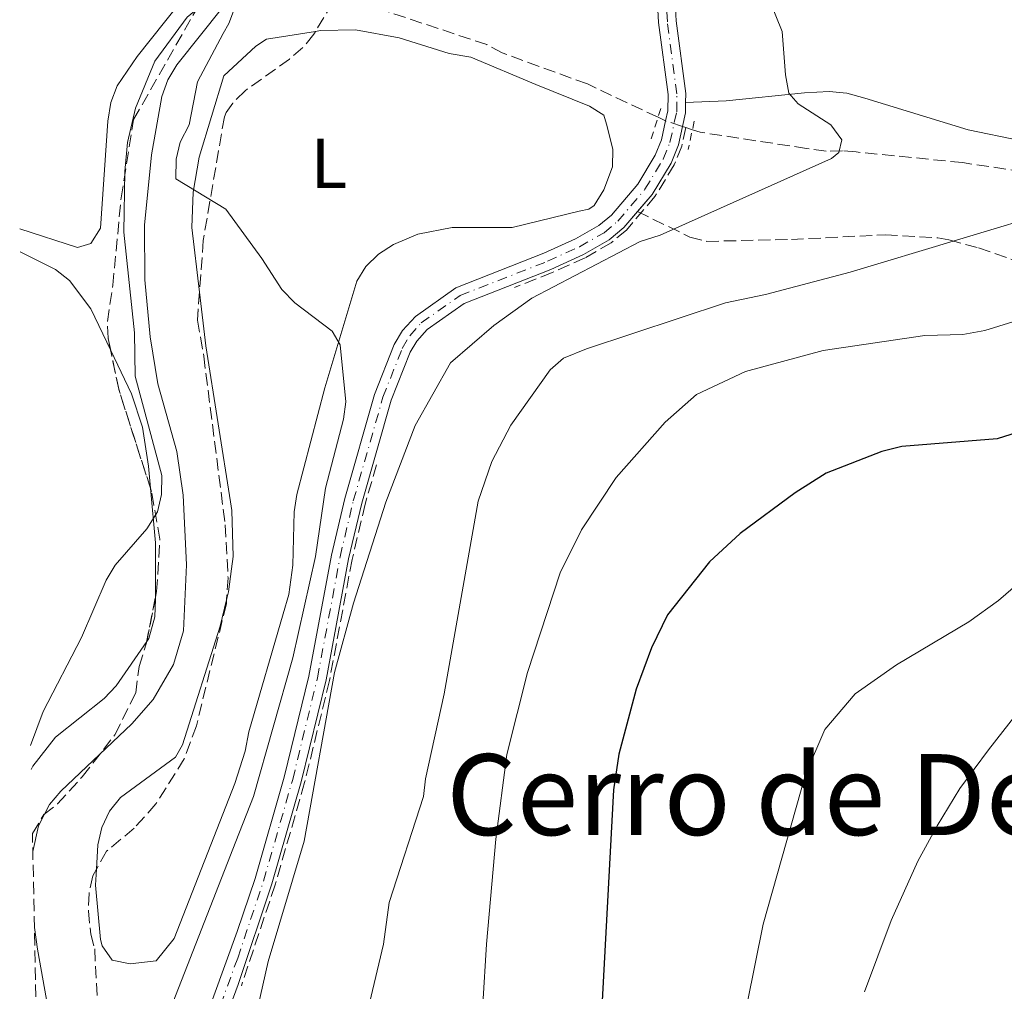
# Model space of a CAD drawing. Units: metres. Extents: x 644875 to 648333, y 4734580 to 4736965.
# Drawn here: x 644914 to 645054, y 4734894 to 4735032 of the extents above; entities that cross this region are included whole.
import ezdxf
from ezdxf.enums import TextEntityAlignment as Align

# ---------------------------------------------------------------- set-up
doc = ezdxf.new("R2010")
doc.units = ezdxf.units.M
doc.header["$MEASUREMENT"] = 0
for name, pattern in [('DGN Style 2', [1.7399219301090239, 1.043953158065414, -0.6959687720436097]), ('DGN Style 3', [2.435890702152634, 1.739921930109024, -0.6959687720436097]), ('DGN Style 4', [2.7856150101045474, 1.391937544087219, -0.6959687720436097, 0.001739921930109024, -0.6959687720436097])]:
    doc.linetypes.add(name, pattern=pattern)
for name, color, linetype, lineweight in [('Barranco lineal', 142, 'DGN Style 3', 13), ('Cauce lineal', 142, 'Continuous', 13), ('Curva de nivel directora', 30, 'Continuous', 30), ('Curva de nivel intermedia', 30, 'Continuous', 0), ('Eje pista sin pavimentar', 7, 'DGN Style 4', 0), ('Etiqueta de uso rústico', 92, 'Continuous', 0), ('Línea de cambio de uso (parcela vista)', 92, 'Continuous', 0), ('Línea de pista sin pavimentar', 7, 'Continuous', 0), ('Pista sin pavimentar', 9, 'Continuous', 0), ('Pontón-alcantarilla (pasos de agua)', 1, 'DGN Style 2', 0), ('Senda', 7, 'DGN Style 3', 0), ('Texto de rotulación de espacio menor sin especificar', 7, 'Continuous', 0), ('Zona arbolada', 92, 'DGN Style 3', 0)]:
    doc.layers.add(name, color=color, linetype=linetype, lineweight=lineweight)
doc.styles.add('Style-Arial', font='arial.ttf')

msp = doc.modelspace()

# ---------------------------------------------------------------- linework, layer by layer
at = {"layer": 'Barranco lineal', "color": 142, "linetype": 'DGN Style 3', "lineweight": 13, "extrusion": (-0.1455568868379729, -0.153874424623072, 0.9773105208381603), "elevation": -821912.9255034518, "flags": 128}
msp.add_lwpolyline([(-2785324.624054434, 3795108.253254697), (-2785326.788537635, 3795107.21459572), (-2785326.910073838, 3795107.167383949)], dxfattribs=at)
at = {"layer": 'Barranco lineal', "color": 142, "linetype": 'DGN Style 3', "lineweight": 13, "extrusion": (-0.09329556187929422, 0.03109852074382711, 0.9951526617264171), "elevation": 87656.49723454965, "flags": 128}
msp.add_lwpolyline([(-4696000.972298661, -881085.1735896212), (-4696000.97229866, -881085.6820185748)], dxfattribs=at)
at = {"layer": 'Barranco lineal', "color": 142, "linetype": 'DGN Style 3', "lineweight": 13}
for points in [[(645006.0300000003, 4735017.65, 583.5), (645004.9500000002, 4735018.140000001, 583.429999999993), (644994.9199999999, 4735022.880000001, 582.8300000000017), (644982.8200000003, 4735027.289999999, 581.4600000000064), (644980.6399999997, 4735028.470000001, 581.1399999999994), (644956.1699999999, 4735036.58, 580.179999999993)], [(645008.9000000004, 4735016.689999999, 583.779999999999), (645008.3200000003, 4735014.060000001, 585), (645007.2599999999, 4735011.41, 585), (645004.5099999999, 4735006.890000001, 585), (645000.4500000002, 4735002.119999999, 585), (644998.29, 4735000.310000001, 585), (644994.5899999999, 4734998.180000001, 585), (644989.9100000003, 4734996.07, 585), (644984.5800000001, 4734993.980000001, 584.6999999999971)], [(645061.5700000003, 4735009.730000001, 588.9799999999959), (645048.2100000001, 4735011.699999999, 588.9799999999959), (645033.0899999999, 4735013.220000001, 586.6199999999953), (645031.1299999999, 4735013.4, 586.2400000000052), (645028.8200000003, 4735013.33, 585.2899999999936), (645026.0499999998, 4735013.710000001, 584.8600000000006), (645010.9500000002, 4735016.02, 583.9900000000052), (645009.8300000001, 4735016.380000001, 583.8699999999953), (645008.9000000004, 4735016.689999999, 583.779999999999)], [(644964.9500000002, 4734968.76, 583.3899999999994), (644963.3600000005, 4734963.199999999, 583.3600000000006), (644961.5, 4734955.33, 583.5399999999936), (644958.29, 4734938.119999999, 584.679999999993), (644954.75, 4734923.609999999, 584.1300000000047), (644950.5800000001, 4734909.100000001, 583.8399999999965), (644945.7699999996, 4734894.75, 583.8600000000006)]]:
    msp.add_polyline3d(points, dxfattribs=at)
at = {"layer": 'Cauce lineal', "color": 142, "linetype": 'Continuous', "lineweight": 13}
for points in [[(644944.6699999999, 4735035.220000001, 580.779999999999), (644943.1200000001, 4735033.789999999, 580.779999999999), (644936.6299999999, 4735025.58, 580.1199999999953), (644935.3399999999, 4735023.460000001, 580.0399999999936), (644934.4800000006, 4735021.109999999, 580.0500000000029), (644933.0099999999, 4735012.789999999, 580.1000000000058), (644932.0199999996, 4735002.82, 579.9900000000052), (644932.04, 4734995.039999999, 579.8500000000058), (644932.8200000003, 4734986.949999999, 579.6499999999943), (644933.9299999997, 4734980.279999999, 579.5800000000017), (644936.6299999999, 4734970.66, 579.1999999999971), (644937.4900000002, 4734964.470000001, 578.8800000000047), (644938, 4734954.58, 578.4100000000036), (644937.5700000003, 4734945.199999999, 578.1399999999994), (644936.1500000004, 4734940.4, 577.8699999999953), (644933.2300000006, 4734935.41, 577.5399999999936), (644930.2000000002, 4734931.970000001, 577.279999999999), (644920.1100000005, 4734922.42, 577.0599999999977), (644918.5, 4734920.52, 576.9700000000012), (644916.9800000006, 4734917.460000001, 576.8500000000058), (644916.1500000004, 4734913.84, 576.75)], [(644916.3799999999, 4734903.050000001, 576.6900000000023), (644916.8200000003, 4734899.960000001, 576.7400000000052), (644918.5700000003, 4734890.130000001, 576.4499999999971), (644919.9199999999, 4734879.730000001, 576.3000000000029), (644919.9600000001, 4734877.380000001, 576.1900000000023), (644919.3200000003, 4734872.430000001, 576.0200000000041), (644917.5199999996, 4734866.17, 575.8099999999977), (644917.1600000003, 4734865.470000001, 575.7899999999936)]]:
    msp.add_polyline3d(points, dxfattribs=at)
at = {"layer": 'Curva de nivel directora', "color": 30, "linetype": 'Continuous', "lineweight": 30, "elevation": 600.0000000000002, "flags": 128}
msp.add_lwpolyline([(645058.6499999987, 4734974.2), (645053.11, 4734972.460000001), (645039.5699999993, 4734971.37), (645036.7399999995, 4734970.670000001), (645028.8200000003, 4734967.560000001), (645024.4399999994, 4734964.780000002), (645016.5999999985, 4734958.990000002), (645012.2599999999, 4734954.980000001), (645006.2800000008, 4734947.460000004), (645004.0099999999, 4734942.750000001), (645001.8599999995, 4734936.900000001), (644999.3799999985, 4734927.680000002), (644998.6399999987, 4734922.580000001), (644995.7199999995, 4734868.82)], dxfattribs=at)
at = {"layer": 'Curva de nivel intermedia', "color": 30, "linetype": 'Continuous', "lineweight": 0, "flags": 128}
for points, elevation in [([(644915.8299999996, 4734928.869999998), (644917.610000001, 4734933.740000002), (644923.0899999995, 4734944.220000001), (644926.5600000008, 4734952.369999999), (644927.8600000016, 4734954.51), (644932.3400000009, 4734959.67), (644933.8400000008, 4734962.099999999), (644934.4300000009, 4734964.529999998), (644934.4700000011, 4734967.239999999), (644930.7000000003, 4734981.350000001), (644930.5999999997, 4734987.499999999), (644929.0599999997, 4735001.810000001), (644929.2300000018, 4735010.430000001), (644929.6200000007, 4735014.569999999), (644930.7200000006, 4735019.429999999), (644933.49, 4735026.13), (644938.0700000019, 4735032.369999998), (644939.9200000004, 4735033.880000002), (644943.0900000001, 4735035.759999999)], 580), ([(644943.0900000001, 4735035.759999999), (644944.400000002, 4735034.979999999), (644944.6400000012, 4735033.230000001), (644944.0100000009, 4735031.470000001), (644943.1700000004, 4735030.050000001)], 580.0000000000001), ([(645020.6799999998, 4735035.079999999), (645022.6, 4735030.320000002), (645023.0400000003, 4735024.189999999), (645023.5200000008, 4735021.57), (645024.8500000006, 4735020.059999999), (645029.490000001, 4735017.08), (645031.050000001, 4735014.920000001), (645030.6399999999, 4735013.159999999), (645029.5700000013, 4735012.27), (645005.2500000005, 4735001.38), (645002.4299999995, 4735000.480000001), (644987.0400000003, 4734992.439999999), (644981.6300000012, 4734988.560000001), (644975.4900000012, 4734983.279999999), (644970.4700000009, 4734974.34), (644966.3, 4734963.46), (644961.7000000001, 4734949.119999999), (644959.0100000012, 4734939.239999999), (644954.6900000006, 4734915.31), (644949.5600000008, 4734898.220000001), (644946.1299999999, 4734882.859999999)], 585), ([(644943.1700000004, 4735030.050000001), (644939.5600000005, 4735023.199999999), (644938.3500000014, 4735017.06), (644937.0700000006, 4735014.63), (644936.4900000016, 4735012.199999998), (644936.4699999993, 4735009.38), (644943.5599999994, 4735005.079999999)], 580.0000000000001), ([(644943.5599999994, 4735005.079999999), (644948.6900000013, 4734998.099999999), (644951.5000000009, 4734993.680000001), (644953.3600000006, 4734991.769999999), (644958.6900000015, 4734987.759999999), (644959.8100000013, 4734985.81), (644960.6000000003, 4734977.74), (644960.3000000009, 4734975.26), (644957.7300000003, 4734965.449999999), (644956.32, 4734955.76), (644953.0700000002, 4734941.329999999), (644947.5100000012, 4734921.630000001), (644944.9699999997, 4734915.27)], 580.0000000000002), ([(645062.4400000019, 4735005.220000001), (645032.2200000001, 4734996.130000002), (645020.2199999993, 4734992.970000001), (645014.5500000009, 4734991.789999999), (644994.8000000009, 4734985.269999999), (644991.5399999997, 4734983.909999999), (644989.650000001, 4734982.269999999), (644984.0400000007, 4734974.380000001), (644981.3200000006, 4734969.230000001), (644979.4000000005, 4734963.609999999), (644974.5700000002, 4734936.210000001), (644971.9300000004, 4734924.13), (644971.6300000009, 4734921.66), (644966.7400000005, 4734906.57), (644965.9600000003, 4734900.66), (644963.9900000012, 4734892.289999999)], 590.0000000000001), ([(645062.5400000003, 4734991.319999999), (645051.370000001, 4734987.869999998), (645048.2500000007, 4734987.279999998), (645042.8500000006, 4734987.119999999), (645028.3900000012, 4734985), (645017.3800000006, 4734982.029999999), (645010.4100000013, 4734978.739999999), (645005.9800000011, 4734974.83), (644999.0099999997, 4734966.980000001), (644994.07, 4734959.550000001), (644991.0400000013, 4734953.399999999), (644986.4099999999, 4734939.269999999), (644983.4599999995, 4734927.599999999), (644981.9000000015, 4734915.56), (644980.6000000008, 4734900.67), (644980.070000001, 4734892.130000001)], 595.0000000000001), ([(645016.4500000008, 4734886.59), (645019.8700000006, 4734903.480000001), (645025.9100000003, 4734924.769999999), (645028.6500000004, 4734931.159999999), (645032.9400000019, 4734936.249999999), (645038.8000000004, 4734940.34), (645049.070000001, 4734946.470000001), (645053.2799999999, 4734949.470000001), (645056.0899999995, 4734951.92), (645058.6900000012, 4734953.050000001), (645065.3800000012, 4734958.399999999), (645070.5199999998, 4734963.109999999), (645082.1400000006, 4734972.230000001), (645090.0199999996, 4734976.71), (645095.6600000011, 4734979.42), (645101.7099999995, 4734981.38), (645113.070000001, 4734984.289999999), (645122.4400000009, 4734985.970000001), (645146.6500000001, 4734989.189999999)], 605.0000000000001), ([(645060.01, 4734938.689999999), (645051.8700000017, 4734928.289999999), (645047.8000000014, 4734922.76), (645044.6100000018, 4734917.46), (645041.8600000005, 4734912.439999999), (645038.0400000004, 4734904.02), (645034.2600000007, 4734893.91)], 609.9999999999999), ([(644944.9699999997, 4734915.27), (644933.6200000017, 4734886.189999999), (644932.1399999999, 4734883.319999999), (644929.6200000007, 4734876.719999999), (644923.8099999992, 4734858.76), (644920.3899999994, 4734852.099999999), (644917.5500000007, 4734847.109999999)], 580.0000000000001)]:
    msp.add_lwpolyline(points, dxfattribs=dict(at, elevation=elevation))
at = {"layer": 'Eje pista sin pavimentar', "color": 7, "linetype": 'DGN Style 4', "lineweight": 0}
for points in [[(644945.2499999991, 4734898.690000001, 583.8800000000047), (644948.9100000004, 4734909.630000002, 583.8300000000017), (644953.0599999989, 4734924.060000001, 583.6600000000036), (644956.579999997, 4734938.49, 583.4799999999959), (644959.789999999, 4734955.690000001, 583.1999999999971), (644961.670000001, 4734963.650000002, 583.1600000000036), (644965.8799999976, 4734978.370000001, 583.6900000000023), (644968.6099999989, 4734985.310000001, 584.1900000000024), (644969.6799999997, 4734987.09, 584.1900000000024), (644971.3200000003, 4734988.920000001, 584.1900000000024), (644976.8299999977, 4734992.820000002, 584.1900000000024), (644989.2399999974, 4734997.680000001, 584.2200000000013), (644993.7899999983, 4734999.75, 584.4499999999972), (644997.2799999998, 4735001.750000001, 584.5500000000029), (644999.2199999976, 4735003.369999999, 584.5399999999937), (645003.089999999, 4735007.92, 584.5599999999978), (645005.6900000006, 4735012.189999999, 584.7899999999936), (645006.6400000006, 4735014.580000001, 584.8800000000047), (645007.6000000017, 4735018.939999999, 584.8899999999995), (645007.6299999985, 4735021.460000001, 584.8800000000047), (645006.2699999996, 4735031.730000001, 584.529999999999), (645005.4600000004, 4735047.040000002, 585.9100000000036)], [(644945.2499999991, 4734898.690000001, 583.8800000000047), (644939.7500000006, 4734883.660000003, 583.6900000000023), (644933.9200000013, 4734867.26, 582.050000000003), (644928.6900000009, 4734854.720000001, 581.3899999999995), (644917.8399999992, 4734833.140000002, 580.5)]]:
    msp.add_polyline3d(points, dxfattribs=at)
at = {"layer": 'Línea de cambio de uso (parcela vista)', "color": 92, "linetype": 'Continuous', "lineweight": 0, "extrusion": (0.5558056873461507, 0.01976515594872626, 0.8310772386030048), "elevation": 452526.8398806248, "flags": 128}
msp.add_lwpolyline([(4709054.214662491, -675177.3054761623), (4709046.424892118, -675177.8319461931), (4709038.655203356, -675177.4994861224)], dxfattribs=at)
at = {"layer": 'Línea de cambio de uso (parcela vista)', "color": 92, "linetype": 'Continuous', "lineweight": 0}
for points in [[(644942.5599999997, 4735070.789999999, 581.5), (644943.6699999999, 4735068.880000001, 581.3500000000058), (644944.6699999999, 4735066.130000001, 581.1600000000036), (644946.0700000003, 4735061.350000001, 580.8399999999965), (644946.9600000001, 4735055.67, 580.679999999993), (644946.8799999999, 4735053.16, 580.8999999999943), (644945.8700000001, 4735048.930000001, 580.9799999999959), (644944.2000000002, 4735044.460000001, 580.9799999999959), (644942.9900000002, 4735041.949999999, 581.3899999999994), (644930.9900000002, 4735026.779999999, 581.2700000000041), (644928.1299999999, 4735022.619999999, 581.279999999999), (644927.25, 4735020.27, 581.279999999999), (644926.8200000003, 4735017.59, 581.2200000000012), (644925.7699999996, 4735002.4, 581.0399999999936), (644924.4100000003, 4735000.199999999, 581), (644922.5, 4734999.65, 581.2200000000012), (644914.29, 4735002.310000001, 581.2700000000041)], [(644956.3091000002, 4735030.351100001, 581.320000000007), (644956.9900000002, 4735030.460000001, 581.320000000007), (644961.9900000002, 4735030.57, 581.320000000007), (644968.1699999999, 4735029.439999999, 581.2100000000064), (644975.2999999998, 4735027.199999999, 580.6399999999994), (644978.3600000005, 4735026.689999999, 580.9799999999959), (644987.5899999999, 4735022.800000001, 581.1600000000036), (644995.2199999997, 4735019.720000001, 581.8300000000017), (644997.2300000006, 4735018.439999999, 581.9799999999959), (644997.6399999997, 4735017.16, 582.3399999999965), (644998.5199999996, 4735013.619999999, 582.3399999999965), (644998.4800000006, 4735011.119999999, 582.3399999999965), (644997.2400000002, 4735007.859999999, 582.3399999999965), (644995.8899999997, 4735005.630000001, 582.3399999999965), (644995.0999999996, 4735005.100000001, 582.3399999999965), (644993.7400000002, 4735004.800000001, 582), (644984.2100000001, 4735002.470000001, 582), (644975.7199999997, 4735002.470000001, 581.8800000000047), (644970.8499999996, 4735001.52, 581.1600000000036), (644967.3899999997, 4735000.08, 580.4499999999971), (644965.25, 4734998.699999999, 579.7599999999948), (644963.4699999997, 4734996.960000001, 579.1100000000006), (644962.1900000004, 4734994.869999999, 578.6600000000036), (644957.6200000001, 4734979.710000001, 578.2400000000052), (644953.6500000004, 4734964.550000001, 578.929999999993), (644953.25, 4734962.09, 579), (644953.0899999999, 4734954.529999999, 579.029999999999), (644952.5099999999, 4734950.33, 578.929999999993), (644951.7300000006, 4734947.58, 578.5899999999965), (644946.8099999997, 4734930.84, 578.5899999999965), (644946.2999999998, 4734928.100000001, 578.5899999999965), (644944.8399999999, 4734923.480000001, 578.5899999999965), (644936.25, 4734901.449999999, 578.0099999999948), (644933.6900000004, 4734898.300000001, 577.9600000000064), (644929.9699999997, 4734897.850000001, 577.9100000000036), (644927.4000000004, 4734898.369999999, 577.779999999999), (644925.9800000006, 4734900.42, 577.3300000000017), (644925.7800000003, 4734901.32, 577.25), (644925.0700000003, 4734909.050000001, 577.4499999999971), (644925.1960000005, 4734911.305500001, 577.4775999999983)], [(644939.8284999998, 4734993.316099999, 580.5339999999997), (644938.7599999999, 4735002.480000001, 581.1499999999943), (644938.9500000002, 4735007.51, 581.4100000000036), (644939.7800000003, 4735012.480000001, 581.5200000000041), (644943.2699999996, 4735024.039999999, 581), (644947.8200000003, 4735028.24, 581.2700000000041), (644949.3600000005, 4735029.24, 581.320000000007), (644956.3091000002, 4735030.351100001, 581.320000000007)], [(645056.3099999997, 4735014.84, 588.7299999999959), (645048.9800000006, 4735016.34, 588.2100000000064), (645034.3200000003, 4735020.869999999, 586.7700000000041), (645031.75, 4735021.560000001, 586.5099999999948), (645029.2699999996, 4735021.800000001, 586.2200000000012), (645025.7400000002, 4735021.600000001, 585.820000000007), (645014.6399999997, 4735020.470000001, 585.320000000007), (645008.8600000005, 4735020.24, 584.8800000000047)], [(644914.3600000005, 4734999.039999999, 582.2299999999959), (644919.3799999999, 4734996.51, 581.8500000000058), (644921.3700000001, 4734994.970000001, 581.7599999999948), (644924.4100000003, 4734990.92, 581.6600000000036), (644927.2171, 4734985.0123, 581.4253000000026)], [(644943.6765999999, 4734949.584000001, 578.4526000000042), (644943.9600000001, 4734950.720000001, 578.5200000000041), (644944.3700000001, 4734953.970000001, 578.7599999999948), (644944.5899999999, 4734955.720000001, 578.8899999999994), (644944.4100000003, 4734962.300000001, 579.3099999999977), (644944.2199999997, 4734963.5, 579.3399999999965), (644940.7199999997, 4734985.67, 580.0200000000041), (644939.8284999998, 4734993.316099999, 580.5339999999997)], [(644927.2171, 4734985.0123, 581.4253000000026), (644930.1500000004, 4734978.84, 581.179999999993), (644931.7100000001, 4734974.100000001, 580.7400000000052), (644932.5700000003, 4734968.560000001, 580.279999999999), (644932.8558999998, 4734965.449300001, 580.1628000000055)], [(644925.1960000005, 4734911.305500001, 577.4775999999983), (644925.3899999997, 4734914.779999999, 577.5200000000041), (644925.9699999997, 4734917.26, 577.6199999999953), (644927.04, 4734919.57, 577.779999999999), (644928.6100000005, 4734921.480000001, 577.8699999999953), (644936.4199999999, 4734927.25, 577.9700000000012), (644937.4100000003, 4734928.960000001, 578.0500000000029), (644942.7400000002, 4734945.83, 578.2299999999959), (644943.6765999999, 4734949.584000001, 578.4526000000042)], [(644933.5700000003, 4734949.905400001, 580.0549000000028), (644933.5700000003, 4734949.689999999, 580.0599999999977), (644933.4699999997, 4734947.180000001, 579.8300000000017), (644932.6200000001, 4734944.08, 579.5), (644932.3262, 4734943.652600001, 579.4860000000045)], [(644932.3262, 4734943.652600001, 579.4860000000045), (644928, 4734937.359999999, 579.279999999999), (644926.2800000003, 4734935.57, 579.2400000000052), (644919.3700000001, 4734930.050000001, 579.1600000000036), (644916.1500000004, 4734925.949999999, 579.1100000000006), (644915.9100000003, 4734925.470000001, 579.0800000000017)]]:
    msp.add_polyline3d(points, dxfattribs=at)
at = {"layer": 'Línea de pista sin pavimentar', "color": 7, "linetype": 'Continuous', "lineweight": 0, "extrusion": (-0.05643664885538104, 0.007325110697620141, 0.9983793103922187), "elevation": -1133.659035895427, "flags": 128}
msp.add_lwpolyline([(-4778654.854805024, 30165.18255075125), (-4778653.425496131, 30165.35826667247), (-4778651.436369711, 30165.18255075125)], dxfattribs=at)
at = {"layer": 'Línea de pista sin pavimentar', "color": 7, "linetype": 'Continuous', "lineweight": 0}
for points in [[(645004.0599999991, 4735047.99, 585.9499999999971), (645004.2100000009, 4735046.920000002, 585.9100000000036), (645005.0200000001, 4735031.61, 584.529999999999), (645006.3799999991, 4735021.380000004, 584.8800000000047), (645006.3500000001, 4735019.08, 584.8899999999995), (645006.0300000004, 4735017.650000002, 584.8800000000047)], [(645007.3700000015, 4735034.410000001, 584.7599999999948), (645007.5100000001, 4735031.840000001, 584.529999999999), (645008.879999998, 4735021.53, 584.8800000000047), (645008.8599999979, 4735020.24, 584.8800000000047)], [(645006.0300000004, 4735017.650000002, 584.8800000000047), (645005.4400000003, 4735014.949999999, 584.8800000000047), (645004.5599999975, 4735012.75, 584.7899999999936), (645002.0699999996, 4735008.65, 584.5599999999978), (644998.3199999991, 4735004.260000001, 584.5399999999937), (644996.5599999977, 4735002.77, 584.5500000000029), (644993.2199999985, 4735000.860000002, 584.4499999999972), (644988.7500000002, 4734998.830000003, 584.2200000000013), (644976.230000001, 4734993.930000001, 584.1900000000024), (644970.48, 4734989.859999999, 584.1900000000024), (644968.6700000016, 4734987.840000001, 584.1900000000024), (644967.4800000002, 4734985.860000002, 584.1900000000024), (644964.6900000008, 4734978.770000001, 583.6900000000023), (644960.4599999995, 4734963.960000001, 583.1600000000036), (644958.5599999975, 4734955.949999999, 583.1999999999971), (644955.3500000022, 4734938.75, 583.4799999999959), (644951.8500000018, 4734924.380000002, 583.6600000000036), (644947.719999999, 4734910.000000001, 583.8300000000017), (644945.1799999998, 4734902.439999999, 583.8699999999955), (644938.5500000003, 4734884.180000001, 583.6900000000023), (644932.2800000006, 4734867.91, 582.050000000003), (644927.0899999982, 4734855.449999999, 581.3899999999995), (644917.7600000009, 4734836.900000001, 580.6199999999955)], [(645008.420000002, 4735016.850000001, 584.8800000000047), (645007.8399999987, 4735014.210000002, 584.8800000000047), (645006.8099999982, 4735011.630000004, 584.7899999999936), (645004.1000000016, 4735007.180000001, 584.5599999999978), (645002.0309031231, 4735004.749561168, 584.5497000000032)], [(645002.0309031231, 4735004.749561168, 584.5497000000032), (645000.1000000006, 4735002.480000001, 584.5399999999937), (644997.9999999994, 4735000.720000001, 584.5500000000029), (644994.3599999984, 4734998.630000001, 584.4499999999972), (644989.7199999981, 4734996.529999999, 584.2200000000013), (644977.4299999991, 4734991.710000004, 584.1900000000024), (644972.1600000008, 4734987.980000002, 584.1900000000024), (644970.69, 4734986.340000002, 584.1900000000024), (644969.730000001, 4734984.75, 584.1900000000024), (644967.0599999977, 4734977.970000001, 583.6900000000023), (644962.879999998, 4734963.33, 583.1600000000036), (644961.0100000016, 4734955.430000001, 583.1999999999971), (644957.7999999997, 4734938.220000003, 583.4799999999959), (644954.2699999983, 4734923.74, 583.6600000000036), (644950.1000000017, 4734909.25, 583.8300000000017), (644945.3000000005, 4734894.910000001, 583.8999999999943)], [(644945.3000000005, 4734894.910000001, 583.8999999999943), (644940.9400000019, 4734883.130000002, 583.6900000000023), (644935.5500000007, 4734866.600000001, 582.050000000003), (644930.2899999992, 4734853.980000001, 581.3899999999995), (644917.9200000018, 4734829.380000004, 580.3800000000047)]]:
    msp.add_polyline3d(points, dxfattribs=at)
at = {"layer": 'Pista sin pavimentar', "color": 9, "linetype": 'Continuous', "lineweight": 0}
for points in [[(644938.5500000007, 4734884.180000001, 583.6900000000023), (644945.1800000003, 4734902.439999999, 583.8699999999953), (644947.7199999995, 4734910, 583.8300000000017), (644951.8500000023, 4734924.380000002, 583.6600000000036), (644955.3500000027, 4734938.749999999, 583.4799999999959), (644958.5599999978, 4734955.949999999, 583.1999999999971), (644960.4600000001, 4734963.96, 583.1600000000036), (644964.6900000012, 4734978.770000001, 583.6900000000023), (644967.4800000007, 4734985.86, 584.1900000000023), (644968.670000002, 4734987.840000001, 584.1900000000023), (644970.4800000003, 4734989.859999998, 584.1900000000023), (644976.2300000014, 4734993.929999999, 584.1900000000023), (644988.7500000007, 4734998.830000001, 584.2200000000012), (644993.2199999989, 4735000.86, 584.4499999999971), (644996.5599999982, 4735002.77, 584.5500000000029), (644998.3199999996, 4735004.26, 584.5399999999936), (645002.0700000002, 4735008.65, 584.5599999999977), (645004.5599999981, 4735012.749999999, 584.7899999999936), (645005.4400000008, 4735014.949999999, 584.8800000000047), (645006.0300000008, 4735017.650000001, 584.8800000000047), (645006.3500000006, 4735019.079999999, 584.8899999999994), (645006.3799999995, 4735021.380000002, 584.8800000000047), (645005.0200000006, 4735031.609999999, 584.529999999999), (645004.2100000015, 4735046.920000001, 585.9100000000036)], [(645007.3700000021, 4735034.41, 584.7599999999948), (645007.5100000006, 4735031.84, 584.529999999999), (645008.8799999985, 4735021.529999999, 584.8800000000047), (645008.8599999984, 4735020.239999999, 584.8800000000047), (645008.8500000017, 4735018.8, 584.8899999999994), (645008.4200000025, 4735016.849999999, 584.8800000000047), (645007.8399999992, 4735014.210000001, 584.8800000000047), (645006.8099999988, 4735011.630000002, 584.7899999999936), (645004.1000000021, 4735007.180000001, 584.5599999999977), (645000.100000001, 4735002.480000001, 584.5399999999936), (644997.9999999999, 4735000.720000001, 584.5500000000029), (644994.3599999987, 4734998.63, 584.4499999999971), (644989.7199999986, 4734996.529999998, 584.2200000000012), (644977.4299999995, 4734991.710000002, 584.1900000000023), (644972.1600000013, 4734987.980000001, 584.1900000000023), (644970.6900000004, 4734986.340000001, 584.1900000000023), (644969.7300000016, 4734984.749999999, 584.1900000000023), (644967.0599999983, 4734977.970000001, 583.6900000000023), (644962.8799999985, 4734963.329999999, 583.1600000000036), (644961.0100000021, 4734955.430000001, 583.1999999999971), (644957.8000000003, 4734938.220000002, 583.4799999999959), (644954.2699999987, 4734923.74, 583.6600000000036), (644950.1000000022, 4734909.249999999, 583.8300000000017), (644945.300000001, 4734894.910000001, 583.8999999999943), (644940.9400000024, 4734883.130000001, 583.6900000000023)]]:
    msp.add_polyline3d(points, dxfattribs=at)
at = {"layer": 'Pontón-alcantarilla (pasos de agua)', "color": 1, "linetype": 'DGN Style 2', "lineweight": 0, "extrusion": (0.005570872944727099, 0.0172223719147219, 0.9998361642190509), "elevation": 85727.22967597474, "flags": 128}
msp.add_lwpolyline([(843583.436130612, -4702915.690632753), (843583.4361306122, -4702920.662744981)], dxfattribs=at)
at = {"layer": 'Pontón-alcantarilla (pasos de agua)', "color": 1, "linetype": 'DGN Style 2', "lineweight": 0, "extrusion": (0.00411335369985421, 0.0190065308832909, 0.9998108981728107), "elevation": 93234.86177687421, "flags": 128}
msp.add_lwpolyline([(371140.475700303, -4763401.290027723), (371140.475700303, -4763397.176185237)], dxfattribs=at)
at = {"layer": 'Senda', "color": 7, "linetype": 'DGN Style 3', "lineweight": 0}
msp.add_polyline3d([(645002.0309031231, 4735004.749561168, 584.5503000000027), (645009.4799999993, 4735001.130000002, 586.1600000000036), (645011.8599999998, 4735000.52, 586.6300000000047), (645023.8799999983, 4735000.78, 588.6900000000024), (645037.229999999, 4735001.460000004, 589.8899999999994), (645044.6900000002, 4735001, 590.5099999999949), (645046.2500000002, 4735000.720000001, 590.6499999999943), (645050.4699999981, 4734999.590000002, 591.800000000003), (645059.7799999998, 4734996.350000001, 593.550000000003)], dxfattribs=at)
at = {"layer": 'Zona arbolada', "color": 92, "linetype": 'DGN Style 3', "lineweight": 0, "extrusion": (-0.07154938708425264, -0.03257306744189713, 0.9969050508876427), "elevation": -199795.3107409143, "flags": 128}
msp.add_lwpolyline([(-4042185.348789299, 2540995.075727629), (-4042200.003624095, 2540996.801861139), (-4042205.489901133, 2540998.058618624)], dxfattribs=at)
at = {"layer": 'Zona arbolada', "color": 92, "linetype": 'DGN Style 3', "lineweight": 0, "extrusion": (0.001802374496668073, 0.00906085162530061, 0.9999573252964339), "elevation": 44648.34347345792, "flags": 128}
msp.add_lwpolyline([(644930.2271297381, 4734733.463091264), (644931.4710338822, 4734739.716147955)], dxfattribs=at)
at = {"layer": 'Zona arbolada', "color": 92, "linetype": 'DGN Style 3', "lineweight": 0}
for points in [[(644958.8838999998, 4735068.308800001, 588.306500000006), (644959.1699999999, 4735066.52, 588.3500000000058), (644959.3399999999, 4735061.42, 588.3999999999943), (644959.5499999998, 4735048.449999999, 587.029999999999), (644958.7400000002, 4735034.430000001, 586.0099999999948), (644956.3091000002, 4735030.351100001, 585.0721999999951)], [(644917.25, 4734861.51, 580.1199999999953), (644916.0999999996, 4734916.380000001, 581.1399999999994), (644917.7000000002, 4734919.08, 581.2400000000052), (644919.6799999997, 4734920.58, 581.5), (644923.1799999997, 4734924.460000001, 581.9700000000012), (644927.8099999997, 4734930.4, 582.5899999999965), (644930.7699999996, 4734936.359999999, 583.0599999999977), (644931.25, 4734940.100000001, 583.0599999999977), (644932.2599999999, 4734943.32, 583.3399999999965), (644933.7400000002, 4734950.76, 583.2700000000041), (644934.1900000004, 4734958.210000001, 583.1900000000023), (644933, 4734965, 583.3899999999994), (644928.3499999996, 4734979.5, 583.529999999999), (644926.8600000005, 4734986.75, 583.6600000000036), (644926.7400000002, 4734989.130000001, 583.7599999999948), (644927.5099999999, 4734994.279999999, 584.0599999999977), (644928.7000000002, 4735006.710000001, 584.9799999999959), (644930.4600000001, 4735017.810000001, 585.1499999999943), (644943.0300000003, 4735039.880000001, 586.7200000000012)], [(644927.2171, 4734985.0123, 583.6288000000059), (644926.8600000005, 4734986.75, 583.6600000000036), (644926.7400000002, 4734989.130000001, 583.7599999999948), (644927.5099999999, 4734994.279999999, 584.0599999999977), (644928.7000000002, 4735006.710000001, 584.9799999999959), (644930.4600000001, 4735017.810000001, 585.1499999999943), (644943.0300000003, 4735039.880000001, 586.7200000000012)], [(644958.7400000002, 4735034.430000001, 586.0099999999948), (644956.0700000003, 4735029.949999999, 584.9799999999959), (644954.5199999996, 4735028.060000001, 584.6600000000036), (644952.5999999996, 4735026.42, 584.5800000000017), (644946.29, 4735021.9, 584.8399999999965), (644944.5499999998, 4735020.17, 584.7899999999936), (644943.6200000001, 4735018.82, 584.6399999999994), (644943.3600000005, 4735018.210000001, 584.4600000000064), (644940.3600000005, 4735000.66, 584.1600000000036), (644939.54, 4734989.33, 584.0399999999936), (644940.4299999997, 4734984.199999999, 583.679999999993), (644943.4800000006, 4734960.220000001, 583.320000000007), (644943.8799999999, 4734952.720000001, 583.2200000000012), (644943.6399999997, 4734949.02, 583.1199999999953), (644939.3799999999, 4734931.689999999, 581.8000000000029), (644937.6699999999, 4734926.99, 581.6000000000058), (644933.6399999997, 4734920.59, 581.5800000000017), (644930.54, 4734917.130000001, 581.3800000000047), (644926.6200000001, 4734913.859999999, 580.9100000000036), (644924.6799999997, 4734910.380000001, 580.6100000000006), (644924.1500000004, 4734907.91, 580.3800000000047), (644924.0499999998, 4734905.4, 580.1399999999994), (644924.3700000001, 4734902.100000001, 579.8399999999965), (644924.9400000004, 4734899.980000001, 579.6999999999971), (644925.7100000001, 4734885.050000001, 579.8399999999965)], [(644956.3091000002, 4735030.351100001, 585.0721999999951), (644956.0700000003, 4735029.949999999, 584.9799999999959), (644954.5199999996, 4735028.060000001, 584.6600000000036), (644952.5999999996, 4735026.42, 584.5800000000017), (644946.29, 4735021.9, 584.8399999999965), (644944.5499999998, 4735020.17, 584.7899999999936), (644943.6200000001, 4735018.82, 584.6399999999994), (644943.3600000005, 4735018.210000001, 584.4600000000064), (644940.3600000005, 4735000.66, 584.1600000000036), (644939.8284999998, 4734993.316099999, 584.0822000000044)], [(644939.8284999998, 4734993.316099999, 584.0822000000044), (644939.54, 4734989.33, 584.0399999999936), (644940.4299999997, 4734984.199999999, 583.679999999993), (644943.4800000006, 4734960.220000001, 583.320000000007), (644943.8799999999, 4734952.720000001, 583.2200000000012), (644943.6765999999, 4734949.584000001, 583.1352000000043)], [(644933.5700000003, 4734949.905400001, 583.2780000000057), (644933.7400000002, 4734950.76, 583.2700000000041), (644934.1900000004, 4734958.210000001, 583.1900000000023), (644933, 4734965, 583.3899999999994), (644932.8558999998, 4734965.449300001, 583.3942999999999)], [(644943.6765999999, 4734949.584000001, 583.1352000000043), (644943.6399999997, 4734949.02, 583.1199999999953), (644939.3799999999, 4734931.689999999, 581.8000000000029), (644937.6699999999, 4734926.99, 581.6000000000058), (644933.6399999997, 4734920.59, 581.5800000000017), (644930.54, 4734917.130000001, 581.3800000000047), (644926.6200000001, 4734913.859999999, 580.9100000000036), (644925.1960000005, 4734911.305500001, 580.6897999999928)], [(644916.0999999996, 4734916.380000001, 581.1399999999994), (644917.7000000002, 4734919.08, 581.2400000000052), (644919.6799999997, 4734920.58, 581.5), (644923.1799999997, 4734924.460000001, 581.9700000000012), (644927.8099999997, 4734930.4, 582.5899999999965), (644930.7699999996, 4734936.359999999, 583.0599999999977), (644931.25, 4734940.100000001, 583.0599999999977), (644932.2599999999, 4734943.32, 583.3399999999965), (644932.3262, 4734943.652600001, 583.3368999999948)], [(644925.1960000005, 4734911.305500001, 580.6897999999928), (644924.6799999997, 4734910.380000001, 580.6100000000006), (644924.1500000004, 4734907.91, 580.3800000000047), (644924.0499999998, 4734905.4, 580.1399999999994), (644924.3700000001, 4734902.100000001, 579.8399999999965), (644924.9400000004, 4734899.980000001, 579.6999999999971), (644925.7100000001, 4734885.050000001, 579.8399999999965), (644924.0199999996, 4734877.51, 580), (644922.6900000004, 4734873.26, 580.1199999999953), (644921.1200000001, 4734871.100000001, 580.1199999999953), (644920.1100000005, 4734867.350000001, 580.1199999999953), (644917.9500000002, 4734862.84, 580.1199999999953), (644917.25, 4734861.51, 580.1199999999953)]]:
    msp.add_polyline3d(points, dxfattribs=at)

# ---------------------------------------------------------------- texts
at = {"layer": 'Etiqueta de uso rústico', "color": 92, "linetype": 'Continuous', "lineweight": 0, "style": 'Style-Arial'}
msp.add_text('L', height=7.000000000000002, dxfattribs=at).set_placement((644958.201420379, 4735011.600009999, 580.6100000000006), align=Align.MIDDLE_CENTER)
at = {"layer": 'Texto de rotulación de espacio menor sin especificar', "color": 7, "linetype": 'Continuous', "lineweight": 0, "style": 'Style-Arial'}
msp.add_text('Cerro de Debajo del Cementerio', height=11.5, dxfattribs=at).set_placement((645091.6696813764, 4734921.910010001, 606.25), align=Align.MIDDLE_CENTER)

doc.saveas('drawing.dxf')
